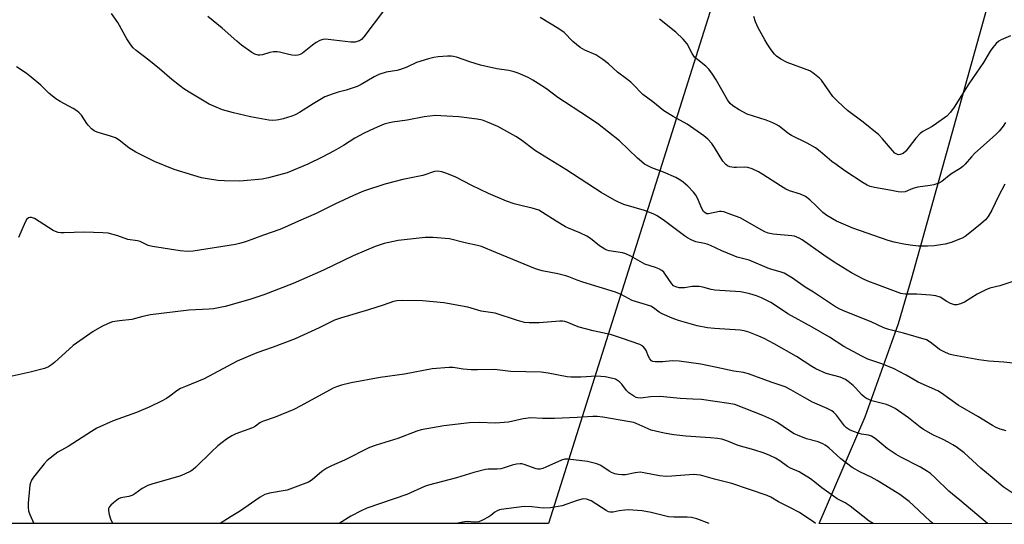
# Model space of a CAD drawing. Units: inches. Extents: x 1213766 to 1219766, y 517458 to 521458.
# Drawn here: x 1217030 to 1217350, y 517458 to 517621 of the extents above; entities that cross this region are included whole.
import ezdxf

# ---------------------------------------------------------------- set-up
doc = ezdxf.new("R2010")
doc.units = ezdxf.units.IN
doc.header["$MEASUREMENT"] = 0
for name, color, linetype in [('NTRL-Farm Land', 3, 'Continuous'), ('NTRL-Trees', 3, 'Continuous'), ('Undefined', 1, 'Continuous')]:
    doc.layers.add(name, color=color, linetype=linetype)

msp = doc.modelspace()

# ---------------------------------------------------------------- linework, layer by layer
at = {"layer": 'NTRL-Farm Land'}
msp.add_polyline3d([(1217026.3, 517726.01, 0), (1217071.15, 517733.57, 0), (1217201.61, 517765.11, 0), (1217272.8, 517790.39, 0), (1217312.96, 517809.77, 0), (1217201.86, 517458, 0), (1216617.82, 517458.06, 0)], dxfattribs=at)
at = {"layer": 'NTRL-Trees'}
msp.add_lwpolyline([(1219376.01, 517457.78), (1217289.66, 517457.99), (1217304.63, 517492.66), (1217315.41, 517522.9), (1217319.72, 517537.68), (1217360.27, 517683.23), (1217378.22, 517764), (1217306.42, 517772.97), (1217150.01, 517721.69), (1216829.5, 517715.28)], dxfattribs=at)
at = {"layer": 'Undefined'}
for points, elevation in [([(1217148.36, 517624.23), (1217141.97, 517615.81), (1217141.17, 517614.97), (1217140.62, 517614.6), (1217140.18, 517614.41), (1217139.12, 517614.16), (1217137.74, 517614.07), (1217130.39, 517615), (1217129.51, 517615.07), (1217128.7, 517615.02), (1217127.74, 517614.71), (1217126.49, 517614.01), (1217125.3, 517613.17), (1217122.08, 517610.58), (1217121.34, 517610.14), (1217120.58, 517609.88), (1217119.76, 517609.8), (1217118.6, 517609.93), (1217117.16, 517610.23), (1217114.67, 517610.93), (1217113.83, 517611.03), (1217112.67, 517610.94), (1217111.52, 517610.73), (1217109.06, 517610.02), (1217108.22, 517609.91), (1217107.67, 517609.93), (1217106.61, 517610.22), (1217105.61, 517610.73), (1217102.34, 517613.15), (1217100.77, 517614.41), (1217096.02, 517618.61), (1217091.38, 517622.42)], 268), ([(1217352.16, 517536.41), (1217348.29, 517535.14), (1217345.07, 517534.31), (1217343.74, 517533.8), (1217340.91, 517532.4), (1217336.88, 517529.84), (1217335.5, 517529.27), (1217334.37, 517528.96), (1217333.56, 517528.94), (1217332.3, 517529.36), (1217331.09, 517529.99), (1217328.92, 517531.45), (1217327.59, 517531.91), (1217325.83, 517532.12), (1217321.36, 517532.39), (1217317.64, 517532.36), (1217316.22, 517532.58), (1217308.41, 517535.49), (1217305.45, 517536.67), (1217303.86, 517537.42), (1217300.19, 517539.35), (1217294.51, 517542.82), (1217291.21, 517545.03), (1217284.23, 517549.98), (1217283.23, 517550.59), (1217282.47, 517550.94), (1217281.68, 517551.2), (1217280.85, 517551.33), (1217274.77, 517551.81), (1217273.11, 517552.23), (1217272.06, 517552.64), (1217271.1, 517553.14), (1217264.07, 517557.11), (1217261.02, 517558.29), (1217258.78, 517559.05), (1217257.93, 517559.2), (1217257.39, 517559.18), (1217253.78, 517558.45), (1217253.3, 517558.48), (1217252.71, 517558.73), (1217252.17, 517559.26), (1217251.59, 517560.17), (1217250.18, 517563.57), (1217249.64, 517564.55), (1217248.9, 517565.46), (1217247.1, 517567.4), (1217245.61, 517568.76), (1217244.45, 517569.53), (1217243.18, 517570.19), (1217239.19, 517571.92), (1217235.38, 517573.39), (1217234.33, 517573.89), (1217233.08, 517574.61), (1217232.14, 517575.32), (1217230.79, 517576.49), (1217224.87, 517582.13), (1217217.8, 517587.72), (1217212.39, 517591.32), (1217207.03, 517594.75), (1217204.92, 517596.21), (1217201.19, 517599.04), (1217198.52, 517600.76), (1217196.79, 517601.81), (1217195.25, 517602.62), (1217192.07, 517604.07), (1217190.72, 517604.55), (1217189.06, 517604.91), (1217185.14, 517605.48), (1217179.86, 517606.63), (1217176.31, 517607.75), (1217172.02, 517609.26), (1217171.02, 517609.52), (1217170.31, 517609.61), (1217169.12, 517609.61), (1217166.13, 517609.38), (1217164.64, 517609.19), (1217162.94, 517608.74), (1217159.03, 517607.49), (1217155.93, 517606.02), (1217153.84, 517605.21), (1217152.72, 517604.95), (1217149.25, 517604.39), (1217146.89, 517603.68), (1217145.34, 517602.92), (1217141.07, 517600.42), (1217139.79, 517599.77), (1217136.27, 517598.54), (1217133.62, 517597.86), (1217131.98, 517597.36), (1217129.3, 517596.35), (1217125.51, 517594.17), (1217121.11, 517591.3), (1217119.69, 517590.53), (1217118.64, 517590.12), (1217115.84, 517589.26), (1217114.42, 517588.9), (1217113.6, 517588.79), (1217112.24, 517588.76), (1217111.11, 517588.86), (1217105.25, 517589.94), (1217099.72, 517591.23), (1217096.13, 517592.23), (1217094.05, 517593), (1217091.83, 517593.99), (1217085.33, 517597.88), (1217083.57, 517599), (1217082.2, 517600.05), (1217079.73, 517602.05), (1217075.74, 517605.52), (1217072.28, 517608.33), (1217068.1, 517611.41), (1217067.13, 517612.33), (1217066.41, 517613.23), (1217065.11, 517615.16), (1217062.14, 517620.5), (1217060.15, 517623.4)], 266), ([(1217349.9, 517568.02), (1217347.85, 517564.17), (1217345.69, 517559.63), (1217344.5, 517557.63), (1217343.63, 517556.47), (1217342.08, 517555.07), (1217338.62, 517552.24), (1217337.03, 517551.07), (1217336.06, 517550.51), (1217332.5, 517549.17), (1217330.53, 517548.58), (1217326.98, 517548.03), (1217324.89, 517547.92), (1217321.9, 517548.02), (1217319.23, 517548.28), (1217317.19, 517548.6), (1217314.04, 517549.24), (1217312.11, 517549.83), (1217300.56, 517553.77), (1217295.34, 517556.12), (1217292.22, 517557.86), (1217290.91, 517558.88), (1217288.76, 517561.06), (1217286.65, 517563.03), (1217285.31, 517564.09), (1217283.6, 517564.84), (1217280.09, 517565.89), (1217278.83, 517566.48), (1217277.11, 517567.48), (1217271.47, 517571.25), (1217269.97, 517572.1), (1217267.92, 517573.06), (1217266.6, 517573.5), (1217265.48, 517573.57), (1217262.89, 517573.43), (1217262.06, 517573.46), (1217260.71, 517573.67), (1217259.99, 517573.98), (1217259.36, 517574.45), (1217258.49, 517575.52), (1217255.71, 517580), (1217254.87, 517581.22), (1217253.57, 517582.65), (1217252.31, 517583.76), (1217246.87, 517587.58), (1217242.37, 517590), (1217239.35, 517591.85), (1217235.75, 517594.8), (1217232.52, 517597.17), (1217231.73, 517597.9), (1217229.92, 517599.89), (1217228.6, 517601.11), (1217227.22, 517602.25), (1217224.22, 517604.39), (1217221.37, 517607.09), (1217219.47, 517608.53), (1217217.22, 517609.99), (1217213.69, 517611.49), (1217212.2, 517612.34), (1217209.78, 517614.38), (1217206.95, 517617.24), (1217205.28, 517618.41), (1217199.22, 517622.09)], 268), ([(1217350.14, 517588.04), (1217349.38, 517586.83), (1217348.11, 517585.26), (1217346.99, 517584.17), (1217340.11, 517578.03), (1217339.1, 517576.97), (1217337.09, 517574.61), (1217336.33, 517573.84), (1217335.38, 517573.15), (1217332.44, 517571.28), (1217329.5, 517568.96), (1217328.49, 517568.45), (1217326.88, 517567.87), (1217325.74, 517567.65), (1217321.67, 517567.15), (1217320.1, 517566.65), (1217317.54, 517565.56), (1217316.46, 517565.43), (1217315.34, 517565.54), (1217313.15, 517566.02), (1217307.68, 517566.95), (1217306.25, 517567.3), (1217305.24, 517567.73), (1217303.97, 517568.49), (1217297.99, 517572.45), (1217295.17, 517574.42), (1217293.81, 517575.45), (1217290.06, 517578.69), (1217288.53, 517579.89), (1217285.84, 517581.42), (1217280.72, 517583.81), (1217279.56, 517584.59), (1217276.69, 517586.85), (1217275.78, 517587.47), (1217274.71, 517587.98), (1217272.49, 517588.82), (1217266.3, 517590.81), (1217263.69, 517592.22), (1217261.68, 517593.48), (1217260.85, 517594.25), (1217259.99, 517595.37), (1217256.31, 517601.92), (1217255.1, 517603.77), (1217253.88, 517605.34), (1217252.91, 517606.35), (1217250.3, 517608.37), (1217249.28, 517609.3), (1217248.51, 517610.44), (1217246.82, 517613.53), (1217245.52, 517615.07), (1217243.2, 517617.33), (1217237.84, 517621.59)], 270), ([(1217351.77, 517616.2), (1217348.78, 517614.91), (1217348.02, 517614.48), (1217347.16, 517613.7), (1217346, 517612.35), (1217345.13, 517611.16), (1217342.98, 517607.5), (1217338.26, 517600.62), (1217333.52, 517593.03), (1217332.31, 517591.37), (1217331.09, 517590.14), (1217327.81, 517587.77), (1217326.36, 517586.82), (1217323.29, 517585.14), (1217322.43, 517584.53), (1217321.05, 517583.04), (1217317.78, 517578.73), (1217316.93, 517578.05), (1217315.97, 517577.65), (1217315.47, 517577.6), (1217315.09, 517577.67), (1217314.69, 517577.86), (1217314.28, 517578.17), (1217313.53, 517578.95), (1217310.25, 517582.82), (1217309, 517584.08), (1217303.97, 517588.17), (1217298.89, 517591.96), (1217295.71, 517594.84), (1217294.17, 517596.49), (1217290.45, 517601.78), (1217289.85, 517602.4), (1217288.75, 517603.31), (1217287.6, 517604.17), (1217286.62, 517604.77), (1217279.34, 517607.53), (1217277.26, 517608.64), (1217275.82, 517609.62), (1217275.23, 517610.26), (1217274.17, 517611.67), (1217272.82, 517613.62), (1217272.06, 517614.9), (1217269.88, 517618.81), (1217269.07, 517620.74), (1217268.5, 517622.42)], 272), ([(1217354.45, 517509.81), (1217349.61, 517510.38), (1217344.69, 517510.64), (1217341.53, 517511.08), (1217333.19, 517512.64), (1217331.84, 517512.99), (1217330.24, 517513.69), (1217328.7, 517514.5), (1217328.03, 517514.96), (1217325.74, 517516.86), (1217324.5, 517517.55), (1217317.06, 517519.76), (1217312.27, 517520.93), (1217310.71, 517521.48), (1217306.61, 517523.41), (1217298.13, 517526.76), (1217296.36, 517527.58), (1217294.72, 517528.56), (1217287.85, 517533.05), (1217285.11, 517534.69), (1217281.08, 517537.58), (1217278.34, 517539.17), (1217277.09, 517539.62), (1217273.55, 517540.66), (1217266.95, 517543.41), (1217263.11, 517544.45), (1217261.77, 517544.91), (1217258.08, 517546.41), (1217254.46, 517548.16), (1217253.4, 517548.6), (1217252.46, 517548.85), (1217249.68, 517549.39), (1217248.16, 517549.99), (1217246.95, 517550.63), (1217245.99, 517551.27), (1217239.53, 517556.22), (1217237.14, 517557.8), (1217235.84, 517558.45), (1217233.08, 517559.53), (1217226.35, 517561.49), (1217224.55, 517562.2), (1217223.27, 517562.84), (1217218.97, 517565.33), (1217207.49, 517572.84), (1217197.66, 517578.89), (1217192.76, 517582.54), (1217191.33, 517583.51), (1217185.47, 517586.73), (1217182.12, 517588.23), (1217180.48, 517588.78), (1217178.72, 517589.1), (1217172.8, 517589.9), (1217166.98, 517590.27), (1217165.24, 517590.3), (1217161.53, 517589.86), (1217156, 517588.87), (1217151.28, 517588.19), (1217149.89, 517587.9), (1217148.6, 517587.49), (1217146.28, 517586.55), (1217143.9, 517585.52), (1217141.84, 517584.51), (1217139.07, 517582.97), (1217135.35, 517580.62), (1217132.34, 517578.84), (1217128.5, 517576.83), (1217123.8, 517574.55), (1217117.07, 517571.8), (1217111.02, 517570.15), (1217108.99, 517569.7), (1217101.79, 517569.06), (1217096.73, 517569.12), (1217094.66, 517569.24), (1217091.24, 517569.78), (1217089.26, 517570.18), (1217080.44, 517572.87), (1217074.08, 517575.4), (1217067.96, 517578.43), (1217065.7, 517579.88), (1217062.56, 517582.33), (1217061.38, 517583.07), (1217059.74, 517583.65), (1217055.77, 517584.79), (1217054.95, 517585.11), (1217054.47, 517585.38), (1217053.63, 517586.07), (1217052.67, 517587.06), (1217052.15, 517587.72), (1217050.39, 517590.41), (1217049.68, 517591.2), (1217048.88, 517591.9), (1217047.64, 517592.66), (1217043.5, 517594.84), (1217042.04, 517595.77), (1217039.82, 517597.53), (1217037.22, 517600.13), (1217034.05, 517602.79), (1217032.43, 517604.06), (1217029.33, 517606.15)], 264)]:
    msp.add_lwpolyline(points, dxfattribs=dict(at, elevation=elevation))
for points in [[(1217350.34, 517488.14, 262), (1217348.38, 517488.65, 262), (1217347.12, 517489.15, 262), (1217345.9, 517489.82, 262), (1217341.2, 517492.7, 262), (1217334.82, 517496.4, 262), (1217329.35, 517500.33, 262), (1217328.14, 517501.11, 262), (1217321.85, 517503.84, 262), (1217317.9, 517506.18, 262), (1217313.83, 517508.33, 262), (1217309.75, 517509.92, 262), (1217305.51, 517511.35, 262), (1217303.48, 517512.28, 262), (1217297.65, 517515.43, 262), (1217293.08, 517518.41, 262), (1217287.45, 517521.68, 262), (1217279.52, 517526.03, 262), (1217275.88, 517528.53, 262), (1217274, 517529.72, 262), (1217270.97, 517531.22, 262), (1217269.38, 517531.85, 262), (1217267.16, 517532.53, 262), (1217265.78, 517532.87, 262), (1217264.14, 517533.15, 262), (1217255.82, 517533.7, 262), (1217254.7, 517533.9, 262), (1217251.94, 517534.67, 262), (1217250.8, 517534.84, 262), (1217248.47, 517534.88, 262), (1217245.96, 517534.48, 262), (1217245.13, 517534.42, 262), (1217244.29, 517534.51, 262), (1217243.2, 517534.79, 262), (1217242.47, 517535.16, 262), (1217241.87, 517535.75, 262), (1217239.78, 517538.86, 262), (1217239.27, 517539.5, 262), (1217238.64, 517540.03, 262), (1217237.66, 517540.59, 262), (1217236.58, 517541.02, 262), (1217233.17, 517542.12, 262), (1217228.56, 517544.75, 262), (1217226.98, 517545.53, 262), (1217225.85, 517545.84, 262), (1217221.58, 517546.5, 262), (1217220.81, 517546.71, 262), (1217220.14, 517547, 262), (1217218.44, 517548.07, 262), (1217215.48, 517550.43, 262), (1217214.31, 517551.23, 262), (1217212.03, 517552.32, 262), (1217208.41, 517553.79, 262), (1217207.39, 517554.27, 262), (1217204.4, 517556.03, 262), (1217199.99, 517558.89, 262), (1217198.73, 517559.6, 262), (1217196.58, 517560.32, 262), (1217193.75, 517560.91, 262), (1217190.7, 517561.71, 262), (1217188.29, 517562.54, 262), (1217182.38, 517565.03, 262), (1217177.04, 517567.64, 262), (1217171.83, 517570.33, 262), (1217168.9, 517571.56, 262), (1217167.25, 517572.05, 262), (1217165.85, 517572.27, 262), (1217164.89, 517572.19, 262), (1217161.17, 517570.89, 262), (1217154.67, 517569.64, 262), (1217148.79, 517568.1, 262), (1217141.9, 517565.77, 262), (1217138.67, 517564.44, 262), (1217132.59, 517561.63, 262), (1217126.54, 517558.6, 262), (1217120.78, 517556.09, 262), (1217116.22, 517553.99, 262), (1217114.7, 517553.39, 262), (1217109.41, 517551.57, 262), (1217103.55, 517549.42, 262), (1217101.67, 517548.85, 262), (1217100.3, 517548.53, 262), (1217086.61, 517546.32, 262), (1217084.62, 517546.28, 262), (1217082.34, 517546.41, 262), (1217073.4, 517547.83, 262), (1217072.06, 517548.21, 262), (1217069.39, 517549.45, 262), (1217068.55, 517549.66, 262), (1217065.41, 517550.18, 262), (1217062.2, 517551.37, 262), (1217059.03, 517552.16, 262), (1217057.3, 517552.3, 262), (1217051.29, 517552.49, 262), (1217044.81, 517552.24, 262), (1217043.64, 517552.29, 262), (1217042.79, 517552.42, 262), (1217041.97, 517552.69, 262), (1217041.18, 517553.09, 262), (1217035.09, 517556.92, 262), (1217034.11, 517557.3, 262), (1217033.63, 517557.3, 262), (1217033.19, 517557.14, 262), (1217032.69, 517556.7, 262), (1217032.12, 517555.78, 262), (1217029.93, 517550.82, 262)], [(1217352.93, 517467.57, 260), (1217349.33, 517469.88, 260), (1217345.86, 517472.98, 260), (1217342.19, 517476.03, 260), (1217336.69, 517480.97, 260), (1217334.09, 517482.94, 260), (1217333.1, 517483.59, 260), (1217331.55, 517484.44, 260), (1217329.71, 517485.38, 260), (1217326.79, 517486.69, 260), (1217323.55, 517488.5, 260), (1217322.51, 517489.24, 260), (1217318.72, 517492.33, 260), (1217314.34, 517495.3, 260), (1217313.1, 517495.96, 260), (1217311.57, 517496.58, 260), (1217306.79, 517497.85, 260), (1217305.08, 517498.57, 260), (1217304.39, 517499.04, 260), (1217303.54, 517499.8, 260), (1217301.51, 517502.04, 260), (1217300.68, 517502.82, 260), (1217299.15, 517504.09, 260), (1217298.22, 517504.71, 260), (1217296.53, 517505.44, 260), (1217292.01, 517506.73, 260), (1217288.58, 517508.23, 260), (1217287.34, 517508.94, 260), (1217282.35, 517512.16, 260), (1217275.1, 517516.26, 260), (1217271.85, 517518, 260), (1217270.17, 517518.81, 260), (1217266.9, 517520.08, 260), (1217265.35, 517520.52, 260), (1217264.01, 517520.68, 260), (1217255.74, 517521.27, 260), (1217253.47, 517521.54, 260), (1217250.1, 517522.18, 260), (1217244.06, 517523.89, 260), (1217242.04, 517524.6, 260), (1217238.73, 517526.03, 260), (1217237.79, 517526.62, 260), (1217235.99, 517527.96, 260), (1217235.05, 517528.49, 260), (1217228.99, 517530.37, 260), (1217225.41, 517532.26, 260), (1217223.65, 517533.02, 260), (1217213.07, 517536.25, 260), (1217211.17, 517536.91, 260), (1217208.51, 517538.05, 260), (1217207.53, 517538.39, 260), (1217204.93, 517539, 260), (1217199.79, 517539.98, 260), (1217197.65, 517540.61, 260), (1217184.79, 517545.87, 260), (1217180.19, 517547.87, 260), (1217178.85, 517548.22, 260), (1217174.8, 517549.02, 260), (1217169.78, 517550.3, 260), (1217168.33, 517550.49, 260), (1217164.51, 517550.75, 260), (1217161.86, 517550.8, 260), (1217153.09, 517549.79, 260), (1217148.54, 517548.79, 260), (1217145.64, 517547.87, 260), (1217138.53, 517544.82, 260), (1217128.91, 517540.24, 260), (1217119.06, 517535.84, 260), (1217109.55, 517532.2, 260), (1217105.03, 517530.68, 260), (1217097.03, 517528.43, 260), (1217093.23, 517527.68, 260), (1217091.78, 517527.52, 260), (1217085.25, 517527.18, 260), (1217072.75, 517525.67, 260), (1217070.29, 517525.16, 260), (1217066.67, 517524.21, 260), (1217062.66, 517523.76, 260), (1217060.4, 517523.39, 260), (1217059.03, 517522.92, 260), (1217056.93, 517521.88, 260), (1217054.13, 517520.32, 260), (1217047.72, 517515.72, 260), (1217046.37, 517514.57, 260), (1217041.75, 517510.33, 260), (1217040.66, 517509.44, 260), (1217039.73, 517508.83, 260), (1217038.35, 517508.34, 260), (1217033.73, 517507.16, 260), (1217027.92, 517505.86, 260)], [(1217344.28, 517457.99, 258), (1217335.34, 517465.65, 258), (1217331.72, 517468.52, 258), (1217327.27, 517472.88, 258), (1217325.78, 517474.22, 258), (1217324.86, 517474.92, 258), (1217322.56, 517476.32, 258), (1217316.21, 517479.52, 258), (1217314.67, 517480.39, 258), (1217311.79, 517482.38, 258), (1217307.89, 517485.55, 258), (1217306.68, 517486.36, 258), (1217305.72, 517486.7, 258), (1217303.47, 517487.03, 258), (1217302.67, 517487.22, 258), (1217300.81, 517487.82, 258), (1217299.53, 517488.4, 258), (1217298.57, 517489.06, 258), (1217297.94, 517489.66, 258), (1217295.3, 517493.17, 258), (1217294.5, 517494.02, 258), (1217293.81, 517494.54, 258), (1217292.27, 517495.38, 258), (1217287.58, 517497.43, 258), (1217285.09, 517498.77, 258), (1217280.47, 517501.42, 258), (1217278.61, 517502.31, 258), (1217274.08, 517503.89, 258), (1217266.79, 517506.57, 258), (1217265.17, 517507.03, 258), (1217261.96, 517507.42, 258), (1217256.54, 517508.65, 258), (1217251.35, 517509.7, 258), (1217244.27, 517510.64, 258), (1217242.05, 517510.79, 258), (1217239.02, 517510.5, 258), (1217237.62, 517510.45, 258), (1217236.52, 517510.48, 258), (1217235.75, 517510.62, 258), (1217235.29, 517510.84, 258), (1217234.74, 517511.41, 258), (1217234.34, 517512.17, 258), (1217233.56, 517514.1, 258), (1217233.13, 517514.82, 258), (1217232.47, 517515.5, 258), (1217231.54, 517516.03, 258), (1217225.88, 517518.07, 258), (1217222.34, 517519.22, 258), (1217220.93, 517519.57, 258), (1217216.34, 517520.47, 258), (1217211.86, 517521.74, 258), (1217210.48, 517522.2, 258), (1217208.19, 517523.21, 258), (1217207.17, 517523.55, 258), (1217206.39, 517523.65, 258), (1217205.53, 517523.64, 258), (1217198.89, 517523.16, 258), (1217195.61, 517523.15, 258), (1217194.14, 517523.25, 258), (1217191.85, 517523.86, 258), (1217184.56, 517526.24, 258), (1217180, 517526.9, 258), (1217175.74, 517528.19, 258), (1217167.94, 517529.61, 258), (1217160.97, 517530.23, 258), (1217154.38, 517530.32, 258), (1217152.72, 517530.24, 258), (1217151.6, 517529.98, 258), (1217148.24, 517528.81, 258), (1217143.5, 517527.28, 258), (1217134.43, 517524.61, 258), (1217132.51, 517523.95, 258), (1217130.68, 517523.16, 258), (1217127.45, 517521.53, 258), (1217119.72, 517517.94, 258), (1217112.57, 517515.2, 258), (1217107.22, 517513.33, 258), (1217100.88, 517510.64, 258), (1217090.15, 517504.92, 258), (1217084.09, 517502.51, 258), (1217082.51, 517501.79, 258), (1217081.29, 517501.05, 258), (1217079.06, 517499.32, 258), (1217077.96, 517498.58, 258), (1217076.31, 517497.69, 258), (1217072.55, 517495.85, 258), (1217068.23, 517494.06, 258), (1217060.65, 517491.28, 258), (1217055.34, 517488.9, 258), (1217053.59, 517487.92, 258), (1217046.06, 517483.01, 258), (1217042.76, 517481.12, 258), (1217039.24, 517478.44, 258), (1217038.23, 517477.38, 258), (1217034.86, 517473.02, 258), (1217034.19, 517472.05, 258), (1217033.81, 517471.27, 258), (1217033.61, 517470.45, 258), (1217033.47, 517469.31, 258), (1217033.07, 517464.67, 258), (1217033.05, 517463.23, 258), (1217033.22, 517462.2, 258), (1217033.62, 517460.94, 258), (1217034.95, 517458.02, 258)], [(1217326.57, 517457.99, 256), (1217325.76, 517458.71, 256), (1217320.17, 517464.03, 256), (1217318.86, 517465.19, 256), (1217315.87, 517467.42, 256), (1217308.54, 517471.96, 256), (1217306.53, 517473.09, 256), (1217303.11, 517474.69, 256), (1217300.41, 517476.24, 256), (1217296.77, 517479, 256), (1217292.79, 517482.56, 256), (1217291.65, 517483.45, 256), (1217290.92, 517483.91, 256), (1217289.4, 517484.52, 256), (1217285.58, 517485.51, 256), (1217282.61, 517486.63, 256), (1217281.56, 517487.14, 256), (1217280.04, 517488.04, 256), (1217275.91, 517490.87, 256), (1217274.37, 517491.75, 256), (1217271.37, 517493.09, 256), (1217262.34, 517496.6, 256), (1217260.37, 517497, 256), (1217251.5, 517498.22, 256), (1217248.73, 517498.41, 256), (1217244.62, 517498.55, 256), (1217238.08, 517499.17, 256), (1217234.93, 517499.08, 256), (1217231.89, 517498.73, 256), (1217230.83, 517498.78, 256), (1217230.32, 517498.93, 256), (1217229.59, 517499.31, 256), (1217227.98, 517500.43, 256), (1217227.21, 517501.22, 256), (1217225.68, 517503.17, 256), (1217224.92, 517503.93, 256), (1217224.3, 517504.43, 256), (1217223.58, 517504.8, 256), (1217222.79, 517505.07, 256), (1217220.31, 517505.65, 256), (1217217.41, 517505.8, 256), (1217212.33, 517505.49, 256), (1217209.1, 517505.49, 256), (1217207.98, 517505.62, 256), (1217201.82, 517506.76, 256), (1217199.52, 517507.09, 256), (1217189.55, 517507.33, 256), (1217184.36, 517507.96, 256), (1217178.89, 517507.83, 256), (1217176.83, 517507.88, 256), (1217174.15, 517508.08, 256), (1217171.01, 517508.59, 256), (1217169.61, 517508.63, 256), (1217164.17, 517508.19, 256), (1217155.22, 517506.49, 256), (1217147.23, 517505.43, 256), (1217137.92, 517503.65, 256), (1217134.77, 517502.91, 256), (1217133.08, 517502.4, 256), (1217131.99, 517501.91, 256), (1217121.59, 517496.18, 256), (1217119.23, 517494.96, 256), (1217113.21, 517492.47, 256), (1217109.14, 517491.11, 256), (1217108.27, 517490.68, 256), (1217106.78, 517489.63, 256), (1217105.84, 517489.11, 256), (1217100.48, 517487.09, 256), (1217099.15, 517486.51, 256), (1217097.43, 517485.36, 256), (1217094.6, 517483.2, 256), (1217092.51, 517481.29, 256), (1217087.46, 517476.27, 256), (1217086.58, 517475.51, 256), (1217085.87, 517475.04, 256), (1217083.84, 517474.04, 256), (1217082.27, 517473.4, 256), (1217073.55, 517470.89, 256), (1217071.88, 517470.33, 256), (1217070.05, 517469.36, 256), (1217067.73, 517467.67, 256), (1217067.01, 517467.26, 256), (1217065.72, 517466.84, 256), (1217063.14, 517466.33, 256), (1217062.35, 517466.01, 256), (1217060.77, 517464.77, 256), (1217059.93, 517463.98, 256), (1217059.4, 517463.35, 256), (1217059.18, 517462.9, 256), (1217059.15, 517462.1, 256), (1217059.4, 517460.97, 256), (1217059.84, 517459.53, 256), (1217060.44, 517458.17, 256), (1217060.53, 517458.02, 256)], [(1217307.17, 517457.99, 254), (1217305.94, 517458.81, 254), (1217299.74, 517463.71, 254), (1217298.08, 517464.73, 254), (1217295.57, 517466.08, 254), (1217294.36, 517466.89, 254), (1217290.59, 517469.64, 254), (1217288.33, 517471.47, 254), (1217286.88, 517472.48, 254), (1217283.19, 517474.78, 254), (1217280.4, 517476.01, 254), (1217279.41, 517476.53, 254), (1217276.88, 517478.36, 254), (1217275.52, 517479.2, 254), (1217273.72, 517480.06, 254), (1217271.8, 517480.83, 254), (1217268.46, 517481.88, 254), (1217263.44, 517483.31, 254), (1217259.74, 517484.84, 254), (1217258.16, 517485.36, 254), (1217256.73, 517485.59, 254), (1217254.41, 517485.84, 254), (1217246.48, 517486.38, 254), (1217242.56, 517486.83, 254), (1217239.43, 517487.29, 254), (1217236.57, 517487.93, 254), (1217235.16, 517488.33, 254), (1217230.34, 517490.47, 254), (1217229.54, 517490.74, 254), (1217228.24, 517491.02, 254), (1217219.48, 517492.55, 254), (1217217.65, 517492.74, 254), (1217216.25, 517492.73, 254), (1217211.23, 517492.38, 254), (1217203.85, 517492.06, 254), (1217199.96, 517492.09, 254), (1217196.18, 517492.32, 254), (1217193.7, 517491.98, 254), (1217188.92, 517490.95, 254), (1217187.52, 517490.74, 254), (1217184.66, 517490.61, 254), (1217179.41, 517490.76, 254), (1217176.29, 517490.69, 254), (1217167.91, 517489.74, 254), (1217160.59, 517488.39, 254), (1217159.12, 517487.93, 254), (1217152.97, 517485.6, 254), (1217146.01, 517483.49, 254), (1217143.77, 517482.66, 254), (1217135.68, 517478.53, 254), (1217131.48, 517476.72, 254), (1217129.98, 517475.94, 254), (1217128.31, 517474.9, 254), (1217125.17, 517472.23, 254), (1217123.98, 517471.46, 254), (1217117.06, 517468.9, 254), (1217111.4, 517467.83, 254), (1217109.82, 517467.39, 254), (1217108.34, 517466.54, 254), (1217101.67, 517461.91, 254), (1217098.89, 517460.35, 254), (1217095.4, 517458.01, 254)], [(1217288.5, 517457.99, 252), (1217287.85, 517458.54, 252), (1217284.77, 517460.67, 252), (1217283.29, 517461.59, 252), (1217280.44, 517463.11, 252), (1217276.45, 517465.08, 252), (1217274.05, 517466.55, 252), (1217272.77, 517467.15, 252), (1217261.36, 517471.05, 252), (1217255.78, 517472.42, 252), (1217251.15, 517473.7, 252), (1217250.05, 517473.85, 252), (1217248.9, 517473.88, 252), (1217241.9, 517473.36, 252), (1217240.18, 517473.32, 252), (1217237.89, 517473.55, 252), (1217232.78, 517474.52, 252), (1217231.64, 517474.65, 252), (1217230.03, 517474.52, 252), (1217226.88, 517473.87, 252), (1217225.71, 517473.83, 252), (1217224.53, 517473.9, 252), (1217223.38, 517474.12, 252), (1217222.3, 517474.58, 252), (1217221.56, 517475, 252), (1217218.86, 517476.86, 252), (1217217.57, 517477.41, 252), (1217214.55, 517478.13, 252), (1217208.17, 517478.91, 252), (1217207.14, 517478.87, 252), (1217206.09, 517478.62, 252), (1217201.03, 517476.26, 252), (1217200, 517475.86, 252), (1217199.2, 517475.69, 252), (1217198.39, 517475.69, 252), (1217197.85, 517475.8, 252), (1217194.04, 517477.15, 252), (1217193.2, 517477.35, 252), (1217192.65, 517477.39, 252), (1217191.52, 517477.26, 252), (1217190.12, 517476.95, 252), (1217187.2, 517475.93, 252), (1217186.39, 517475.73, 252), (1217185.26, 517475.61, 252), (1217182.28, 517475.62, 252), (1217181.4, 517475.52, 252), (1217177.66, 517474.63, 252), (1217171.99, 517472.89, 252), (1217162.96, 517470.51, 252), (1217161.64, 517469.99, 252), (1217155.95, 517467.44, 252), (1217142.98, 517463.02, 252), (1217141.14, 517462.19, 252), (1217137.71, 517460.43, 252), (1217133.93, 517458.01, 252)], [(1217253.98, 517458, 250), (1217249.98, 517459.59, 250), (1217248.32, 517460.01, 250), (1217246.88, 517460.08, 250), (1217242.54, 517460.06, 250), (1217240.83, 517460.17, 250), (1217235.22, 517461.64, 250), (1217232.29, 517462.1, 250), (1217229.2, 517462.37, 250), (1217227.8, 517462.42, 250), (1217226.69, 517462.36, 250), (1217224.76, 517462.1, 250), (1217222.91, 517461.68, 250), (1217221.9, 517461.69, 250), (1217221.38, 517461.87, 250), (1217220.63, 517462.27, 250), (1217215.68, 517465.42, 250), (1217214.18, 517465.94, 250), (1217213.13, 517466, 250), (1217211.2, 517465.5, 250), (1217206.33, 517463.76, 250), (1217202.49, 517463.16, 250), (1217200.12, 517462.96, 250), (1217196.43, 517463.46, 250), (1217193.96, 517463.51, 250), (1217186.51, 517462.58, 250), (1217185.97, 517462.44, 250), (1217185.18, 517462.12, 250), (1217184.5, 517461.67, 250), (1217183.23, 517460.63, 250), (1217182.52, 517460.17, 250), (1217180.52, 517459.12, 250), (1217179.23, 517458.6, 250), (1217178.01, 517458.47, 250), (1217175.45, 517458.65, 250), (1217174.6, 517458.61, 250), (1217172.42, 517458.14, 250), (1217171.96, 517458.01, 250)]]:
    msp.add_polyline3d(points, dxfattribs=at)

doc.saveas('drawing.dxf')
